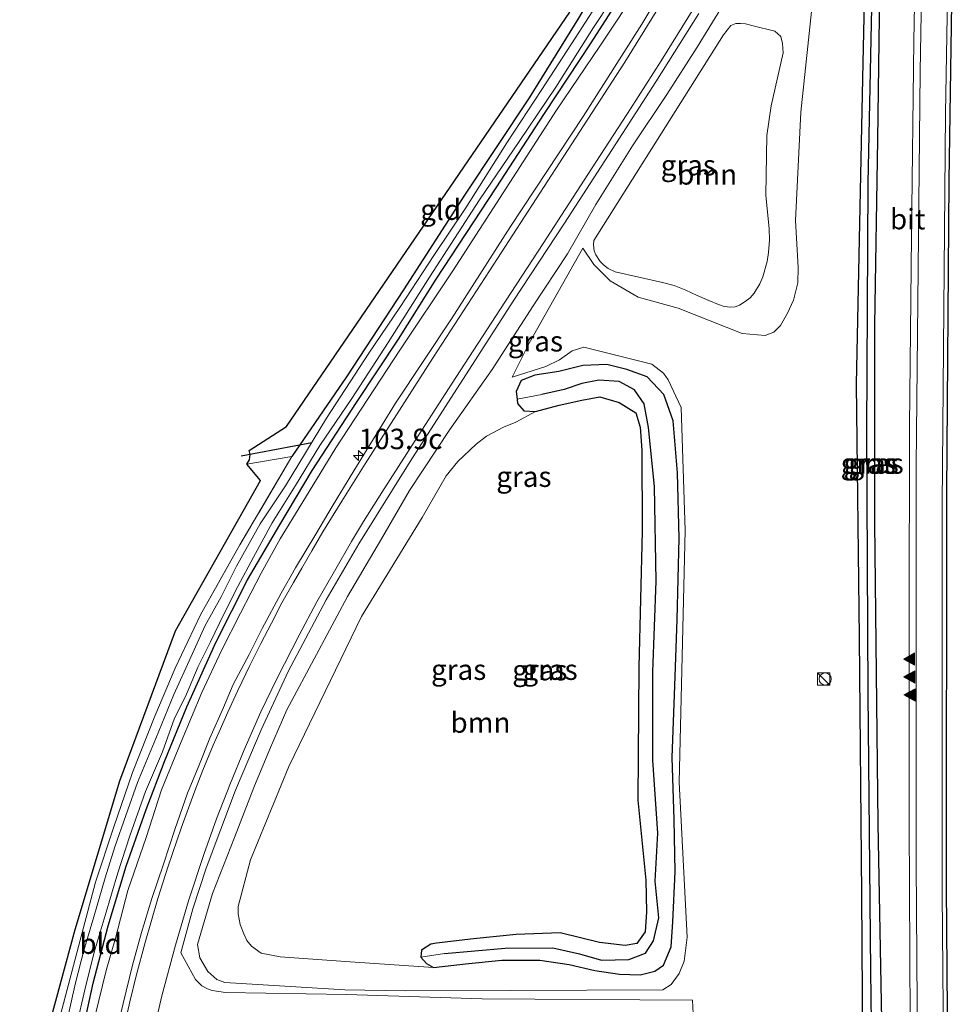
# Model space of a CAD drawing. Units: metres. Extents: x 223984 to 226134, y 512500 to 518750.
# Drawn here: x 223990 to 224104, y 513680 to 513800 of the extents above; entities that cross this region are included whole.
import ezdxf
from ezdxf.enums import TextEntityAlignment as Align

# ---------------------------------------------------------------- set-up
doc = ezdxf.new("R2010")
doc.units = ezdxf.units.M
doc.linetypes.add('IE-TERREINAFSCHEIDING', pattern=[10, 8, -2])
doc.layers.get('0').update_dxf_attribs({"lineweight": 25})
for name, color, linetype, lineweight in [('B-ME-AM-KILOMETR-S-B1', 7, 'Continuous', 18), ('B-ME-GR-BOOM-GV-B6', 93, 'Continuous', 18), ('B-ME-GW-INSTEEKWATERGANG-L-B1', 10, 'Continuous', 25), ('B-ME-GW-KRUINLIJN-L-B1', 93, 'Continuous', 18), ('B-ME-GW-TEENLIJN-L-B1', 93, 'Continuous', 18), ('B-ME-GW-WATERGANG-GREPPEL-L-B1', 10, 'Continuous', 25), ('B-ME-IE-GRASLAND-GV-B6', 93, 'Continuous', 18), ('B-ME-IE-GRONDWERKLIJN-GROND_INGERICHT-GV-B6', 253, 'Continuous', 18), ('B-ME-IE-HULPGEOMETRIE-L-B1', 53, 'Continuous', 18), ('B-ME-IE-INRICHTINGSELEMENT-S-B1', 253, 'Continuous', 18), ('B-ME-IE-TERREINAFSCHEIDING-DOORGANG-L-B1', 8, 'IE-TERREINAFSCHEIDING-KUNSTMATIG-OPEN', 18), ('B-ME-IE-TERREINAFSCHEIDING-RASTERHEKWERK-L-B1', 8, 'IE-TERREINAFSCHEIDING', 18), ('B-ME-KG-KADASTRAAL-OPNAMEDTMGRENS-L-B1', 10, 'Continuous', 25), ('B-ME-KW-DUIKER-L-B1', 10, 'Continuous', 25), ('B-ME-OG-WATER-GV-B6', 153, 'Continuous', 18), ('B-ME-VH-VERH_SOORT-BITUMEN-GV-B6', 8, 'IE-TERREINAFSCHEIDING-NATUURLIJK-HOUTWAL', 18), ('B-ME-VW-MARKERING-STREEP-015-L-B1', 7, 'Continuous', 18), ('B-ME-VW-MARKERING-VLAKMARK-S-B1', 7, 'Continuous', 18)]:
    doc.layers.add(name, color=color, linetype=linetype, lineweight=lineweight)
doc.layers.add('B-ME-VW-MARKERING-GROENESTREEP-L-B1', color=3, linetype='Continuous')
doc.styles.add('NLCS-ISO', font='NLCS-ISO.TTF')
doc.linetypes.add('IE-TERREINAFSCHEIDING-KUNSTMATIG-OPEN', pattern='A,7,-1.5,[67,NLCS.SHX,S=0.75,R=0,X=0,Y=0],-1.5', length=10)
doc.linetypes.add('IE-TERREINAFSCHEIDING-NATUURLIJK-HOUTWAL', pattern='A,7,-1.5,[67,NLCS.SHX,S=0.75,R=45,X=0,Y=0],-1.5,7,-1.5,[70,NLCS.SHX,S=0.75,R=0,X=0,Y=0],-1.5', length=20)

# ---------------------------------------------------------------- blocks, each defined once
blk = doc.blocks.new('kast')
blk.add_line((-0.75, -0.75), (0.75, 0.75))
blk.add_lwpolyline([(-0.75, 0.75), (0.75, 0.75), (0.75, -0.75), (-0.75, -0.75)], close=True)
blk = doc.blocks.new('dtb')
blk.add_circle((0, 0), 0.75)
blk = doc.blocks.new('hecto')
for p, q in [((0, 0.625), (-0.625, 0)), ((0, -0.625), (0, 0.625)), ((-0.625, 0), (0.625, 0)), ((0.625, 0), (0, -0.625))]:
    blk.add_line(p, q)
blk = doc.blocks.new('verfsymbol')
for color in [252, 253]:
    blk.add_hatch(color=color).paths.add_polyline_path([(0.75, -0.625), (0, 0.75), (-0.75, -0.625)])
blk.add_lwpolyline([(0.75, -0.625), (0, 0.75), (-0.75, -0.625)], close=True)

msp = doc.modelspace()

# ---------------------------------------------------------------- linework, layer by layer
at = {"layer": 'B-ME-GR-BOOM-GV-B6'}
for points in [[(224078.006, 513765.161, 5.481), (224077.464, 513765.152, 5.481), (224076.67, 513765.231, 5.481), (224075.957, 513765.468, 5.477), (224074.791, 513765.949, 5.473), (224073.361, 513766.559, 5.469), (224071.946, 513767.208, 5.469), (224070.546, 513767.772, 5.469), (224069.121, 513768.161, 5.469), (224063.284, 513769.467, 5.46), (224062.458, 513769.866, 5.46), (224061.883, 513770.304, 5.46), (224061.47, 513770.717, 5.46), (224060.915, 513771.557, 5.46), (224060.748, 513772.04, 5.46), (224060.648, 513772.777, 5.46), (224060.693, 513773.297, 5.46), (224076.571, 513798.51, 5.444), (224077.48, 513799.631, 5.444), (224078.081, 513799.885, 5.444), (224078.639, 513799.901, 5.444), (224079.254, 513799.841, 5.444), (224080.197, 513799.598, 5.444), (224082.88, 513798.963, 5.477), (224083.591, 513798.285, 5.477), (224083.808, 513797.428, 5.477), (224083.877, 513796.279, 5.477), (224082.403, 513789.818, 5.481), (224081.881, 513786.161, 5.481), (224081.74, 513778.851, 5.481), (224082.182, 513774.721, 5.481), (224082.2, 513773.346, 5.481), (224082.086, 513771.834, 5.481), (224081.925, 513770.72, 5.481), (224081.372, 513768.867, 5.481), (224081.038, 513767.988, 5.481), (224080.312, 513766.852, 5.481), (224079.831, 513766.294, 5.481), (224079.208, 513765.809, 5.481), (224078.521, 513765.377, 5.481), (224078.006, 513765.161, 5.481)], [(224039.507, 513685.511, 5.45), (224040.204, 513684.727, 5.45), (224041.031, 513684.248, 5.45), (224030.829, 513684.948, 5.868), (224022.256, 513685.524, 6.143), (224019.939, 513686, 6.275), (224018.772, 513686.834, 6.73), (224018.189, 513687.529, 7.072), (224017.818, 513688.352, 5.834), (224017.386, 513689.501, 5.834), (224017.135, 513690.804, 5.834), (224017.116, 513691.689, 5.822), (224018.623, 513697.418, 5.773), (224023.338, 513708.869, 5.737), (224032.214, 513727.235, 5.917), (224039.672, 513739.383, 5.866), (224042.586, 513744.476, 5.586), (224044.044, 513746.225, 5.582), (224046.294, 513748.363, 5.574), (224047.543, 513749.309, 5.57), (224049.617, 513750.439, 5.562), (224051.13, 513751.036, 5.517), (224053.53, 513752.341, 5.497), (224056.435, 513753.14, 5.477), (224059.222, 513753.75, 5.489), (224061.424, 513754.147, 5.489), (224063.8, 513753.47, 5.464), (224065.826, 513752.19, 5.468), (224066.347, 513750.427, 5.473), (224066.578, 513747.628, 5.505), (224066.616, 513737.675, 5.326), (224066.198, 513721.011, 5.383), (224066.059, 513704.734, 5.13), (224067.048, 513694.933, 5.301), (224067.161, 513691.056, 5.513), (224066.987, 513688.609, 5.644), (224065.953, 513687.194, 5.648), (224064.535, 513686.911, 5.648), (224061.365, 513687.278, 5.538), (224056.573, 513688.462, 5.46), (224051.17, 513688.256, 5.444), (224045.953, 513687.747, 5.383), (224041.401, 513687.207, 5.334), (224040.72, 513687.103, 5.351), (224039.594, 513686.339, 5.45), (224039.507, 513685.511, 5.45)]]:
    msp.add_polyline3d(points, dxfattribs=at)
at = {"layer": 'B-ME-GW-INSTEEKWATERGANG-L-B1'}
for points in [[(224093.598, 513675.875, 7.844), (224093.61, 513680.817, 7.6), (224093.523, 513693.139, 7.356), (224093.24, 513724.65, 7.162), (224092.862, 513755.693, 6.861), (224093.644, 513793.135, 6.731), (224094.26, 513821.426, 6.581), (224094.807, 513837.927, 6.589), (224095.079, 513838.404, 6.605), (224095.38, 513838.663, 6.626), (224095.747, 513838.712, 6.626)], [(224095.747, 513838.712, 6.626), (224096.133, 513838.544, 6.63), (224096.334, 513838.285, 6.63), (224096.461, 513837.286, 6.63), (224095.749, 513809.737, 6.65), (224095.423, 513785.681, 6.695), (224095.089, 513762.98, 6.743), (224095.075, 513738.714, 7.015), (224095.491, 513701.835, 7.612), (224096.036, 513671.258, 8.002)], [(224062.915, 513807.587, 5.751), (224058.826, 513800.523, 5.663), (224052.76, 513790.798, 5.546), (224044.862, 513778.856, 5.558), (224037.363, 513767.237, 5.525), (224030.379, 513756.578, 5.509), (224023.713, 513746.822, 5.569)], [(223998.134, 513676.673, 5.505), (223999.369, 513682.301, 5.509), (224001.216, 513689.355, 5.513), (224003.414, 513696.629, 5.517), (224005.849, 513703.583, 5.533), (224008.11, 513709.462, 5.529), (224010.851, 513716.185, 5.538), (224014.391, 513724.035, 5.542), (224018.254, 513731.741, 5.542), (224022.238, 513738.463, 5.546), (224026.182, 513745.105, 5.55), (224031.612, 513753.46, 5.55), (224036.748, 513761.224, 5.554), (224041.367, 513768.554, 5.554), (224048.724, 513779.742, 5.554), (224054.642, 513788.848, 5.554), (224060.351, 513797.531, 5.554), (224064.621, 513804.163, 5.566)], [(224041.031, 513684.248, 5.45), (224044.981, 513684.686, 5.45), (224049.406, 513685.146, 5.45), (224054.072, 513685.147, 5.45), (224057.651, 513684.611, 5.45), (224060.82, 513683.854, 5.45), (224063.843, 513683.407, 5.45), (224066.362, 513683.353, 5.45), (224068.18, 513683.774, 5.45), (224069.206, 513684.524, 5.45), (224070.178, 513686.767, 5.45), (224070.353, 513689.83, 5.45), (224070.664, 513695.951, 5.45), (224070.538, 513702.366, 5.45), (224070.265, 513709.965, 5.45), (224070.595, 513718.759, 5.45), (224070.895, 513726.88, 5.45), (224071.15, 513736.849, 5.45), (224070.957, 513744.844, 5.45), (224070.427, 513751.221, 5.45), (224069.248, 513754.453, 5.45), (224067.229, 513756.601, 5.45), (224064.721, 513757.509, 5.45), (224062.292, 513758.089, 5.45), (224059.342, 513757.98, 5.45), (224056.384, 513757.259, 6.195), (224053.476, 513756.818, 6.175), (224051.783, 513756.146, 6.146), (224051.159, 513754.807, 5.881), (224051.283, 513753.862, 5.845)], [(224053.53, 513752.341, 5.497), (224056.435, 513753.14, 5.477), (224059.222, 513753.75, 5.489), (224061.424, 513754.147, 5.489), (224063.8, 513753.47, 5.464), (224065.826, 513752.19, 5.468), (224066.347, 513750.427, 5.473), (224066.578, 513747.628, 5.505), (224066.616, 513737.675, 5.326), (224066.198, 513721.011, 5.383), (224066.059, 513704.734, 5.13), (224067.048, 513694.933, 5.301), (224067.161, 513691.056, 5.513), (224066.987, 513688.609, 5.644), (224065.953, 513687.194, 5.648), (224064.535, 513686.911, 5.648), (224061.365, 513687.278, 5.538), (224056.573, 513688.462, 5.46), (224051.17, 513688.256, 5.444), (224045.953, 513687.747, 5.383), (224041.401, 513687.207, 5.334), (224040.72, 513687.103, 5.351), (224039.594, 513686.339, 5.45), (224039.507, 513685.511, 5.45)], [(224051.283, 513753.862, 5.845), (224051.353, 513753.327, 5.824), (224052.1, 513752.422, 5.497), (224053.53, 513752.341, 5.497)], [(224039.507, 513685.511, 5.45), (224040.204, 513684.727, 5.45), (224041.031, 513684.248, 5.45)]]:
    msp.add_polyline3d(points, dxfattribs=at)
at = {"layer": 'B-ME-GW-KRUINLIJN-L-B1'}
for points in [[(224059.34, 513772.372, 6.26), (224060.69, 513770.377, 6.293), (224062.677, 513768.341, 6.467), (224066.128, 513766.359, 6.609), (224071.016, 513764.995, 6.821), (224078.851, 513761.891, 6.504), (224081.678, 513761.642, 6.528), (224082.722, 513762.059, 6.597), (224083.56, 513762.873, 6.609), (224084.416, 513764.388, 6.634), (224085.158, 513765.993, 6.638), (224085.663, 513768.106, 6.683), (224085.71, 513769.991, 6.78), (224085.411, 513775.755, 6.792), (224086.041, 513789.03, 6.776), (224087.926, 513806.804, 6.634), (224090.074, 513821.403, 6.415)], [(223999.622, 513678.336, 6.63), (224000.952, 513683.857, 6.622), (224002.115, 513687.814, 6.601), (224003.606, 513693.667, 6.601), (224005.835, 513700.165, 6.605), (224007.743, 513705.992, 6.577), (224010.124, 513711.886, 6.569), (224012.66, 513717.924, 6.569), (224015.09, 513723.067, 6.593), (224017.423, 513727.638, 6.593), (224019.942, 513732.563, 6.585), (224022.284, 513736.744, 6.544), (224024.912, 513741.086, 6.467), (224029.089, 513747.893, 6.439), (224036.91, 513759.881, 6.553), (224043.433, 513769.577, 6.634), (224050.402, 513780.388, 6.63), (224056.105, 513789.249, 6.601), (224061.406, 513797.089, 6.699), (224066.44, 513804.722, 6.678)], [(224076.341, 513801.848, 6.727), (224073.354, 513796.965, 6.731), (224069.65, 513791.186, 6.731), (224065.419, 513784.913, 6.735), (224060.946, 513777.703, 6.727), (224057.451, 513771.666, 6.731), (224053.248, 513765.303, 6.743), (224048.24, 513757.497, 6.784), (224043.037, 513750.152, 6.711), (224038.115, 513742.669, 6.76), (224034.665, 513736.764, 6.729), (224030.517, 513729.688, 6.69), (224026.722, 513722.582, 6.618), (224023.095, 513715.819, 6.634), (224020.944, 513710.904, 6.609), (224019.03, 513706.277, 6.626), (224016.669, 513700.144, 6.634), (224013.979, 513693.316, 6.654), (224012.132, 513687.063, 6.65), (224012.436, 513685.436, 6.654), (224013.398, 513683.743, 6.662), (224014.522, 513682.766, 6.67), (224015.484, 513682.391, 6.678), (224030.174, 513681.508, 6.955), (224037.57, 513681.387, 7.068), (224050.464, 513681.427, 7.377), (224069.147, 513681.51, 7.482), (224070.168, 513682.158, 7.482), (224071.16, 513683.496, 7.478), (224071.742, 513685.005, 7.478), (224072.111, 513687.948, 7.397), (224071.126, 513706.939, 6.829), (224071.857, 513737.758, 6.297), (224071.376, 513752.825, 6.341), (224069.79, 513756.221, 6.52), (224069.231, 513757.053, 6.553), (224067.778, 513758.131, 6.618), (224059.466, 513760.251, 6.711), (224058.048, 513759.789, 6.698), (224056.464, 513758.666, 6.577), (224054.821, 513757.843, 6.483), (224050.689, 513756.562, 6.358)]]:
    msp.add_polyline3d(points, dxfattribs=at)
at = {"layer": 'B-ME-GW-TEENLIJN-L-B1'}
msp.add_polyline3d([(224050.689, 513756.562, 6.358), (224052.752, 513760.72, 6.39), (224059.34, 513772.372, 6.26)], dxfattribs=at)
at = {"layer": 'B-ME-GW-WATERGANG-GREPPEL-L-B1'}
for points in [[(224095.588, 513836.585, 6.289), (224094.867, 513809.678, 6.22), (224094.267, 513780.36, 6.244), (224094.073, 513749.854, 6.48), (224094.271, 513717.774, 7.015), (224094.596, 513683.841, 7.32), (224094.953, 513655.16, 7.832)], [(224042.398, 513685.943, 4.852), (224049.814, 513686.614, 5.15), (224055.667, 513686.654, 5.15), (224058.942, 513685.895, 5.326), (224061.612, 513685.14, 5.411), (224064.959, 513685.216, 5.677), (224067.019, 513685.972, 5.693), (224068.005, 513687.481, 5.693), (224068.638, 513690.329, 5.656), (224068.213, 513694.82, 5.542), (224068.536, 513700.671, 5.489), (224067.9, 513709.633, 5.526), (224067.93, 513720.447, 5.448), (224068.322, 513731.575, 5.35), (224068.111, 513743.179, 5.35), (224067.374, 513750.383, 5.383), (224066.859, 513753.286, 5.383), (224065.684, 513755.024, 5.407), (224063.788, 513756.044, 5.468), (224061.322, 513756.186, 5.456), (224059.206, 513755.799, 5.46), (224057.048, 513755.056, 5.46), (224054.309, 513754.439, 5.113)]]:
    msp.add_polyline3d(points, dxfattribs=at)
at = {"layer": 'B-ME-IE-GRASLAND-GV-B6'}
for points in [[(224092.804, 513889.73, 4.701), (224092.285, 513885.438, 4.701), (224091.486, 513880.04, 4.701), (224090.789, 513875.106, 4.701), (224089.932, 513870.983, 4.701), (224089.208, 513866.728, 4.701), (224088.095, 513862.618, 4.701), (224087.016, 513858.638, 4.701), (224085.865, 513854.682, 4.701), (224084.541, 513850.335, 4.701), (224082.658, 513844.943, 4.701), (224081.224, 513840.953, 4.701), (224079.951, 513838.054, 4.701), (224078.5, 513834.387, 4.701), (224076.865, 513830.503, 4.701), (224075.16, 513826.852, 4.701), (224072.431, 513821.992, 4.701), (224069.978, 513816.854, 4.701), (224066.922, 513811.34, 4.701), (224062.214, 513804.007, 4.701), (224058.384, 513798.087, 4.701)], [(224096.036, 513671.258, 8.002), (224095.491, 513701.835, 7.612), (224095.075, 513738.714, 7.015), (224095.089, 513762.98, 6.743), (224095.423, 513785.681, 6.695), (224095.749, 513809.737, 6.65), (224096.461, 513837.286, 6.63), (224096.334, 513838.285, 6.63), (224096.133, 513838.544, 6.63), (224095.747, 513838.712, 6.626), (224095.38, 513838.663, 6.626), (224095.079, 513838.404, 6.605), (224094.807, 513837.927, 6.589), (224094.26, 513821.426, 6.581), (224093.644, 513793.135, 6.731), (224092.862, 513755.693, 6.861), (224093.24, 513724.65, 7.162), (224093.523, 513693.139, 7.356), (224093.61, 513680.817, 7.6), (224093.598, 513675.875, 7.844)], [(224095.747, 513838.712, 6.626), (224095.588, 513836.585, 6.289), (224094.867, 513809.678, 6.22), (224094.267, 513780.36, 6.244), (224094.073, 513749.854, 6.48), (224094.271, 513717.774, 7.015), (224094.596, 513683.841, 7.32), (224094.953, 513655.16, 7.832), (224095.004, 513653.244, 8.258), (224094.573, 513653.406, 8.266), (224094.188, 513653.774, 8.266), (224093.826, 513654.718, 8.132), (224093.598, 513675.875, 7.844), (224093.61, 513680.817, 7.6), (224093.523, 513693.139, 7.356), (224093.24, 513724.65, 7.162), (224092.862, 513755.693, 6.861), (224093.644, 513793.135, 6.731), (224094.26, 513821.426, 6.581), (224094.807, 513837.927, 6.589), (224095.079, 513838.404, 6.605), (224095.38, 513838.663, 6.626), (224095.747, 513838.712, 6.626)], [(224095.747, 513838.712, 6.626), (224096.133, 513838.544, 6.63), (224096.334, 513838.285, 6.63), (224096.461, 513837.286, 6.63), (224095.749, 513809.737, 6.65), (224095.423, 513785.681, 6.695), (224095.089, 513762.98, 6.743), (224095.075, 513738.714, 7.015), (224095.491, 513701.835, 7.612), (224096.036, 513671.258, 8.002), (224096.286, 513654.173, 8.254), (224095.978, 513653.59, 8.258), (224095.551, 513653.32, 8.258), (224095.004, 513653.244, 8.258), (224094.953, 513655.16, 7.832), (224094.596, 513683.841, 7.32), (224094.271, 513717.774, 7.015), (224094.073, 513749.854, 6.48), (224094.267, 513780.36, 6.244), (224094.867, 513809.678, 6.22), (224095.588, 513836.585, 6.289), (224095.747, 513838.712, 6.626)], [(224100.319, 513821.996, 6.98), (224099.887, 513797.78, 7.098), (224099.618, 513773.831, 7.215), (224099.377, 513750.553, 7.32), (224099.336, 513726.726, 7.508), (224099.306, 513701.952, 7.76), (224099.429, 513677.714, 8.05)], [(224073.292, 513811.057, 6.78), (224066.557, 513799.8, 6.837), (224059.383, 513788.489, 6.881), (224050.494, 513775.022, 6.881), (224043.257, 513763.713, 6.873), (224036.406, 513753.391, 6.877), (224031.288, 513745.071, 6.942), (224028.622, 513740.723, 6.946), (224026.629, 513737.327, 6.946), (224024.127, 513733.213, 6.946), (224022.376, 513730.102, 6.93), (224020.066, 513725.769, 6.93), (224018.453, 513722.57, 6.93), (224016.518, 513718.893, 6.93), (224015.313, 513716.083, 6.93), (224013.658, 513712.327, 6.93), (224012.305, 513708.921, 6.93), (224010.895, 513705.608, 6.93), (224009.378, 513701.128, 6.938), (224007.964, 513696.889, 6.955), (224006.537, 513692.669, 6.95), (224005.261, 513688.511, 6.95), (224004.179, 513684.506, 6.955), (224003.037, 513679.832, 6.918), (224001.817, 513674.581, 6.886)], [(223997.329, 513677.084, 4.701), (223998.332, 513681.481, 4.701), (223999.495, 513686.112, 4.701), (224000.811, 513690.614, 4.701), (224002.37, 513695.831, 4.701), (224003.866, 513700.349, 4.701), (224005.767, 513705.784, 4.701), (224007.856, 513710.662, 4.701), (224009.336, 513714.786, 4.701), (224010.656, 513717.449, 4.701), (224012.221, 513721.113, 4.701), (224013.749, 513724.123, 4.701), (224015.38, 513727.516, 4.701), (224017.088, 513730.914, 4.701), (224018.998, 513734.515, 4.701), (224021.299, 513738.699, 4.701), (224024.159, 513743.291, 4.701), (224027.14, 513748.199, 4.701), (224031.031, 513753.925, 4.701), (224035.494, 513760.803, 4.701), (224040.567, 513768.787, 4.701), (224046.697, 513778.288, 4.701), (224051.562, 513785.441, 4.701), (224056.029, 513792.104, 4.701), (224060.64, 513799.404, 4.701), (224064.973, 513805.953, 4.701)], [(224087.926, 513806.804, 6.634), (224086.041, 513789.03, 6.776), (224085.411, 513775.755, 6.792), (224085.71, 513769.991, 6.78), (224085.663, 513768.106, 6.683), (224085.158, 513765.993, 6.638), (224084.416, 513764.388, 6.634), (224083.56, 513762.873, 6.609), (224082.722, 513762.059, 6.597), (224081.678, 513761.642, 6.528), (224078.851, 513761.891, 6.504), (224071.016, 513764.995, 6.821), (224066.128, 513766.359, 6.609), (224062.677, 513768.341, 6.467), (224060.69, 513770.377, 6.293), (224059.34, 513772.372, 6.26), (224052.752, 513760.72, 6.39), (224050.689, 513756.562, 6.358), (224054.821, 513757.843, 6.483), (224056.464, 513758.666, 6.577), (224058.048, 513759.789, 6.698), (224059.466, 513760.251, 6.711), (224067.778, 513758.131, 6.618), (224069.231, 513757.053, 6.553), (224069.79, 513756.221, 6.52), (224071.376, 513752.825, 6.341), (224071.857, 513737.758, 6.297), (224071.126, 513706.939, 6.829), (224072.111, 513687.948, 7.397), (224071.742, 513685.005, 7.478), (224071.16, 513683.496, 7.478), (224070.168, 513682.158, 7.482), (224069.147, 513681.51, 7.482), (224050.464, 513681.427, 7.377), (224037.57, 513681.387, 7.068), (224030.174, 513681.508, 6.955), (224015.484, 513682.391, 6.678), (224014.522, 513682.766, 6.67), (224013.398, 513683.743, 6.662), (224012.436, 513685.436, 6.654), (224012.132, 513687.063, 6.65), (224013.979, 513693.316, 6.654), (224016.669, 513700.144, 6.634), (224019.03, 513706.277, 6.626), (224020.944, 513710.904, 6.609), (224023.095, 513715.819, 6.634), (224026.722, 513722.582, 6.618), (224030.517, 513729.688, 6.69), (224034.665, 513736.764, 6.729), (224038.115, 513742.669, 6.76), (224043.037, 513750.152, 6.711), (224048.24, 513757.497, 6.784), (224053.248, 513765.303, 6.743), (224057.451, 513771.666, 6.731), (224060.946, 513777.703, 6.727), (224065.419, 513784.913, 6.735), (224069.65, 513791.186, 6.731), (224073.354, 513796.965, 6.731), (224076.341, 513801.848, 6.727)], [(224076.341, 513801.848, 6.727), (224073.354, 513796.965, 6.731), (224069.65, 513791.186, 6.731), (224065.419, 513784.913, 6.735), (224060.946, 513777.703, 6.727), (224057.451, 513771.666, 6.731), (224053.248, 513765.303, 6.743), (224048.24, 513757.497, 6.784), (224043.037, 513750.152, 6.711), (224038.115, 513742.669, 6.76), (224034.665, 513736.764, 6.729), (224030.517, 513729.688, 6.69), (224026.722, 513722.582, 6.618), (224023.095, 513715.819, 6.634), (224020.944, 513710.904, 6.609), (224019.03, 513706.277, 6.626), (224016.669, 513700.144, 6.634), (224013.979, 513693.316, 6.654), (224012.132, 513687.063, 6.65), (224012.436, 513685.436, 6.654), (224013.398, 513683.743, 6.662), (224014.522, 513682.766, 6.67), (224015.484, 513682.391, 6.678), (224030.174, 513681.508, 6.955), (224037.57, 513681.387, 7.068), (224050.464, 513681.427, 7.377), (224069.147, 513681.51, 7.482), (224070.168, 513682.158, 7.482), (224071.16, 513683.496, 7.478), (224071.742, 513685.005, 7.478), (224072.111, 513687.948, 7.397), (224071.126, 513706.939, 6.829), (224071.857, 513737.758, 6.297), (224071.376, 513752.825, 6.341), (224069.79, 513756.221, 6.52), (224069.231, 513757.053, 6.553), (224067.778, 513758.131, 6.618), (224059.466, 513760.251, 6.711), (224058.048, 513759.789, 6.698), (224056.464, 513758.666, 6.577), (224054.821, 513757.843, 6.483), (224050.689, 513756.562, 6.358), (224052.752, 513760.72, 6.39), (224059.34, 513772.372, 6.26), (224060.69, 513770.377, 6.293), (224062.677, 513768.341, 6.467), (224066.128, 513766.359, 6.609), (224071.016, 513764.995, 6.821), (224078.851, 513761.891, 6.504), (224081.678, 513761.642, 6.528), (224082.722, 513762.059, 6.597), (224083.56, 513762.873, 6.609), (224084.416, 513764.388, 6.634), (224085.158, 513765.993, 6.638), (224085.663, 513768.106, 6.683), (224085.71, 513769.991, 6.78), (224085.411, 513775.755, 6.792), (224086.041, 513789.03, 6.776), (224087.926, 513806.804, 6.634)], [(224066.44, 513804.722, 6.678), (224061.406, 513797.089, 6.699), (224056.105, 513789.249, 6.601), (224050.402, 513780.388, 6.63), (224043.433, 513769.577, 6.634), (224036.91, 513759.881, 6.553), (224029.089, 513747.893, 6.439), (224024.912, 513741.086, 6.467), (224022.284, 513736.744, 6.544), (224019.942, 513732.563, 6.585), (224017.423, 513727.638, 6.593), (224015.09, 513723.067, 6.593), (224012.66, 513717.924, 6.569), (224010.124, 513711.886, 6.569), (224007.743, 513705.992, 6.577), (224005.835, 513700.165, 6.605), (224003.606, 513693.667, 6.601), (224002.115, 513687.814, 6.601), (224000.952, 513683.857, 6.622), (223999.622, 513678.336, 6.63)], [(223999.622, 513678.336, 6.63), (224000.952, 513683.857, 6.622), (224002.115, 513687.814, 6.601), (224003.606, 513693.667, 6.601), (224005.835, 513700.165, 6.605), (224007.743, 513705.992, 6.577), (224010.124, 513711.886, 6.569), (224012.66, 513717.924, 6.569), (224015.09, 513723.067, 6.593), (224017.423, 513727.638, 6.593), (224019.942, 513732.563, 6.585), (224022.284, 513736.744, 6.544), (224024.912, 513741.086, 6.467), (224029.089, 513747.893, 6.439), (224036.91, 513759.881, 6.553), (224043.433, 513769.577, 6.634), (224050.402, 513780.388, 6.63), (224056.105, 513789.249, 6.601), (224061.406, 513797.089, 6.699), (224066.44, 513804.722, 6.678)], [(224064.621, 513804.163, 5.566), (224060.351, 513797.531, 5.554), (224054.642, 513788.848, 5.554), (224048.724, 513779.742, 5.554), (224041.367, 513768.554, 5.554), (224036.748, 513761.224, 5.554), (224031.612, 513753.46, 5.55), (224026.182, 513745.105, 5.55), (224022.238, 513738.463, 5.546), (224018.254, 513731.741, 5.542), (224014.391, 513724.035, 5.542), (224010.851, 513716.185, 5.538), (224008.11, 513709.462, 5.529), (224005.849, 513703.583, 5.533), (224003.414, 513696.629, 5.517), (224001.216, 513689.355, 5.513), (223999.369, 513682.301, 5.509), (223998.134, 513676.673, 5.505)], [(223998.134, 513676.673, 5.505), (223999.369, 513682.301, 5.509), (224001.216, 513689.355, 5.513), (224003.414, 513696.629, 5.517), (224005.849, 513703.583, 5.533), (224008.11, 513709.462, 5.529), (224010.851, 513716.185, 5.538), (224014.391, 513724.035, 5.542), (224018.254, 513731.741, 5.542), (224022.238, 513738.463, 5.546), (224026.182, 513745.105, 5.55), (224031.612, 513753.46, 5.55), (224036.748, 513761.224, 5.554), (224041.367, 513768.554, 5.554), (224048.724, 513779.742, 5.554), (224054.642, 513788.848, 5.554), (224060.351, 513797.531, 5.554), (224064.621, 513804.163, 5.566)], [(224073.014, 513675.342, 7.718), (224072.781, 513680.217, 7.633), (224047, 513680.395, 7.32), (224030.407, 513680.919, 7.036), (224015.563, 513681.165, 6.756), (224013.926, 513681.434, 6.666), (224013.364, 513681.627, 6.666), (224012.663, 513682.005, 6.658), (224011.875, 513682.765, 6.658), (224010.093, 513686.044, 6.755), (224011.581, 513691.411, 6.752), (224013.193, 513696.393, 6.752), (224016.783, 513705.973, 6.752), (224019.942, 513713.369, 6.752), (224023.234, 513720.481, 6.752), (224027.882, 513729.287, 6.752), (224031.889, 513736.122, 6.857), (224038.199, 513746.209, 6.841), (224050.793, 513765.847, 6.963), (224057.091, 513775.434, 6.934), (224063.388, 513785.136, 6.963), (224068.288, 513792.726, 6.963), (224073.561, 513801.11, 6.955)], [(223995.174, 513677.641, 5.416), (223997.761, 513687.574, 5.444), (223999.638, 513694.706, 5.444), (224001.876, 513701.487, 5.509), (224004.171, 513708.124, 5.513), (224006.905, 513715.042, 5.513), (224009.418, 513720.922, 5.505), (224012.513, 513727.43, 5.501), (224017.34, 513736.009, 5.485), (224023.713, 513746.822, 5.569), (224030.379, 513756.578, 5.509), (224037.363, 513767.237, 5.525), (224044.862, 513778.856, 5.558), (224052.76, 513790.798, 5.546), (224058.826, 513800.523, 5.663)], [(224080.197, 513799.598, 5.444), (224079.254, 513799.841, 5.444), (224078.639, 513799.901, 5.444), (224078.081, 513799.885, 5.444), (224077.48, 513799.631, 5.444), (224076.571, 513798.51, 5.444), (224060.693, 513773.297, 5.46), (224060.648, 513772.777, 5.46), (224060.748, 513772.04, 5.46), (224060.915, 513771.557, 5.46), (224061.47, 513770.717, 5.46), (224061.883, 513770.304, 5.46), (224062.458, 513769.866, 5.46), (224063.284, 513769.467, 5.46), (224069.121, 513768.161, 5.469), (224070.546, 513767.772, 5.469), (224071.946, 513767.208, 5.469), (224073.361, 513766.559, 5.469), (224074.791, 513765.949, 5.473), (224075.957, 513765.468, 5.477), (224076.67, 513765.231, 5.481), (224077.464, 513765.152, 5.481), (224078.006, 513765.161, 5.481), (224078.521, 513765.377, 5.481), (224079.208, 513765.809, 5.481), (224079.831, 513766.294, 5.481), (224080.312, 513766.852, 5.481), (224081.038, 513767.988, 5.481), (224081.372, 513768.867, 5.481), (224081.925, 513770.72, 5.481), (224082.086, 513771.834, 5.481), (224082.2, 513773.346, 5.481), (224082.182, 513774.721, 5.481), (224081.74, 513778.851, 5.481), (224081.881, 513786.161, 5.481), (224082.403, 513789.818, 5.481), (224083.877, 513796.279, 5.477), (224083.808, 513797.428, 5.477), (224083.591, 513798.285, 5.477), (224082.88, 513798.963, 5.477), (224080.197, 513799.598, 5.444)], [(224058.384, 513798.087, 4.701), (224054.314, 513791.785, 4.701), (224050.046, 513785.268, 4.701), (224044.998, 513777.318, 4.701), (224041.103, 513771.47, 4.701), (224036.918, 513765.105, 4.701), (224033.136, 513759.51, 4.701), (224027.948, 513751.522, 4.701), (224022.917, 513743.263, 4.701), (224019.819, 513738.605, 4.701), (224016.932, 513733.402, 4.701), (224015.019, 513729.661, 4.701), (224013.097, 513726.113, 4.701), (224011.339, 513722.268, 4.701), (224009.252, 513717.683, 4.701), (224007.016, 513712.3, 4.701), (224004.801, 513706.883, 4.701), (224003.345, 513702.856, 4.701), (224002.014, 513699.002, 4.701), (224000.827, 513695.239, 4.701), (223999.456, 513690.437, 4.701), (223998.224, 513686.317, 4.701), (223997.189, 513682.362, 4.701), (223995.991, 513676.893, 4.701)], [(224041.031, 513684.248, 5.45), (224044.981, 513684.686, 5.45), (224049.406, 513685.146, 5.45), (224054.072, 513685.147, 5.45), (224057.651, 513684.611, 5.45), (224060.82, 513683.854, 5.45), (224063.843, 513683.407, 5.45), (224066.362, 513683.353, 5.45), (224068.18, 513683.774, 5.45), (224069.206, 513684.524, 5.45), (224070.178, 513686.767, 5.45), (224070.353, 513689.83, 5.45), (224070.664, 513695.951, 5.45), (224070.538, 513702.366, 5.45), (224070.265, 513709.965, 5.45), (224070.595, 513718.759, 5.45), (224070.895, 513726.88, 5.45), (224071.15, 513736.849, 5.45), (224070.957, 513744.844, 5.45), (224070.427, 513751.221, 5.45), (224069.248, 513754.453, 5.45), (224067.229, 513756.601, 5.45), (224064.721, 513757.509, 5.45), (224062.292, 513758.089, 5.45), (224059.342, 513757.98, 5.45), (224056.384, 513757.259, 6.195), (224053.476, 513756.818, 6.175), (224051.783, 513756.146, 6.146), (224051.159, 513754.807, 5.881), (224051.283, 513753.862, 5.845), (224051.353, 513753.327, 5.824), (224052.1, 513752.422, 5.497), (224053.53, 513752.341, 5.497), (224051.13, 513751.036, 5.517), (224049.617, 513750.439, 5.562), (224047.543, 513749.309, 5.57), (224046.294, 513748.363, 5.574), (224044.044, 513746.225, 5.582), (224042.586, 513744.476, 5.586), (224039.672, 513739.383, 5.866), (224032.214, 513727.235, 5.917), (224023.338, 513708.869, 5.737), (224018.623, 513697.418, 5.773), (224017.116, 513691.689, 5.822), (224017.135, 513690.804, 5.834), (224017.386, 513689.501, 5.834), (224017.818, 513688.352, 5.834), (224018.189, 513687.529, 7.072), (224018.772, 513686.834, 6.73), (224019.939, 513686, 6.275), (224022.256, 513685.524, 6.143), (224030.829, 513684.948, 5.868), (224041.031, 513684.248, 5.45)], [(224051.283, 513753.862, 5.845), (224051.159, 513754.807, 5.881), (224051.783, 513756.146, 6.146), (224053.476, 513756.818, 6.175), (224056.384, 513757.259, 6.195), (224059.342, 513757.98, 5.45), (224062.292, 513758.089, 5.45), (224064.721, 513757.509, 5.45), (224067.229, 513756.601, 5.45), (224069.248, 513754.453, 5.45), (224070.427, 513751.221, 5.45), (224070.957, 513744.844, 5.45), (224071.15, 513736.849, 5.45), (224070.895, 513726.88, 5.45), (224070.595, 513718.759, 5.45), (224070.265, 513709.965, 5.45), (224070.538, 513702.366, 5.45), (224070.664, 513695.951, 5.45), (224070.353, 513689.83, 5.45), (224070.178, 513686.767, 5.45), (224069.206, 513684.524, 5.45), (224068.18, 513683.774, 5.45), (224066.362, 513683.353, 5.45), (224063.843, 513683.407, 5.45), (224060.82, 513683.854, 5.45), (224057.651, 513684.611, 5.45), (224054.072, 513685.147, 5.45), (224049.406, 513685.146, 5.45), (224044.981, 513684.686, 5.45), (224041.031, 513684.248, 5.45), (224040.204, 513684.727, 5.45), (224039.507, 513685.511, 5.45), (224042.398, 513685.943, 4.852), (224049.814, 513686.614, 5.15), (224055.667, 513686.654, 5.15), (224058.942, 513685.895, 5.326), (224061.612, 513685.14, 5.411), (224064.959, 513685.216, 5.677), (224067.019, 513685.972, 5.693), (224068.005, 513687.481, 5.693), (224068.638, 513690.329, 5.656), (224068.213, 513694.82, 5.542), (224068.536, 513700.671, 5.489), (224067.9, 513709.633, 5.526), (224067.93, 513720.447, 5.448), (224068.322, 513731.575, 5.35), (224068.111, 513743.179, 5.35), (224067.374, 513750.383, 5.383), (224066.859, 513753.286, 5.383), (224065.684, 513755.024, 5.407), (224063.788, 513756.044, 5.468), (224061.322, 513756.186, 5.456), (224059.206, 513755.799, 5.46), (224057.048, 513755.056, 5.46), (224054.309, 513754.439, 5.113), (224051.283, 513753.862, 5.845)], [(224051.283, 513753.862, 5.845), (224054.309, 513754.439, 5.113), (224057.048, 513755.056, 5.46), (224059.206, 513755.799, 5.46), (224061.322, 513756.186, 5.456), (224063.788, 513756.044, 5.468), (224065.684, 513755.024, 5.407), (224066.859, 513753.286, 5.383), (224067.374, 513750.383, 5.383), (224068.111, 513743.179, 5.35), (224068.322, 513731.575, 5.35), (224067.93, 513720.447, 5.448), (224067.9, 513709.633, 5.526), (224068.536, 513700.671, 5.489), (224068.213, 513694.82, 5.542), (224068.638, 513690.329, 5.656), (224068.005, 513687.481, 5.693), (224067.019, 513685.972, 5.693), (224064.959, 513685.216, 5.677), (224061.612, 513685.14, 5.411), (224058.942, 513685.895, 5.326), (224055.667, 513686.654, 5.15), (224049.814, 513686.614, 5.15), (224042.398, 513685.943, 4.852), (224039.507, 513685.511, 5.45), (224039.594, 513686.339, 5.45), (224040.72, 513687.103, 5.351), (224041.401, 513687.207, 5.334), (224045.953, 513687.747, 5.383), (224051.17, 513688.256, 5.444), (224056.573, 513688.462, 5.46), (224061.365, 513687.278, 5.538), (224064.535, 513686.911, 5.648), (224065.953, 513687.194, 5.648), (224066.987, 513688.609, 5.644), (224067.161, 513691.056, 5.513), (224067.048, 513694.933, 5.301), (224066.059, 513704.734, 5.13), (224066.198, 513721.011, 5.383), (224066.616, 513737.675, 5.326), (224066.578, 513747.628, 5.505), (224066.347, 513750.427, 5.473), (224065.826, 513752.19, 5.468), (224063.8, 513753.47, 5.464), (224061.424, 513754.147, 5.489), (224059.222, 513753.75, 5.489), (224056.435, 513753.14, 5.477), (224053.53, 513752.341, 5.497), (224052.1, 513752.422, 5.497), (224051.353, 513753.327, 5.824), (224051.283, 513753.862, 5.845)]]:
    msp.add_polyline3d(points, dxfattribs=at)
at = {"layer": 'B-ME-IE-GRONDWERKLIJN-GROND_INGERICHT-GV-B6'}
for points in [[(224018.181, 513745.897, 5.394), (224018.525, 513746.44, 5.4), (224018.578, 513747.095, 5.4), (224018.485, 513747.563, 5.4), (224023.058, 513750.529, 5.363), (224057.753, 513801.263, 5.578), (224054.825, 513803.488, 5.639), (224055.084, 513803.917, 5.655), (224055.209, 513804.504, 5.663), (224055.114, 513805.065, 5.667), (224054.808, 513805.57, 5.672), (224054.459, 513805.76, 5.676), (224053.897, 513805.851, 5.676), (224062.915, 513807.587, 5.751), (224058.826, 513800.523, 5.663), (224052.76, 513790.798, 5.546), (224044.862, 513778.856, 5.558), (224037.363, 513767.237, 5.525), (224030.379, 513756.578, 5.509), (224023.713, 513746.822, 5.569), (224018.181, 513745.897, 5.394)], [(223992.411, 513671.422, 5.4), (223997.173, 513688.894, 5.347), (224002.615, 513707.107, 5.436), (224009.443, 513725.468, 5.456), (224019.852, 513743.878, 5.456), (224018.181, 513745.897, 5.394), (224023.713, 513746.822, 5.569), (224017.34, 513736.009, 5.485), (224012.513, 513727.43, 5.501), (224009.418, 513720.922, 5.505), (224006.905, 513715.042, 5.513), (224004.171, 513708.124, 5.513), (224001.876, 513701.487, 5.509), (223999.638, 513694.706, 5.444), (223997.761, 513687.574, 5.444), (223995.174, 513677.641, 5.416)]]:
    msp.add_polyline3d(points, dxfattribs=at)
at = {"layer": 'B-ME-IE-HULPGEOMETRIE-L-B1'}
for p, q in [((224054.309, 513754.439, 5.113), (224051.283, 513753.862, 5.845)), ((224042.398, 513685.943, 4.852), (224039.507, 513685.511, 5.45))]:
    msp.add_line(p, q, dxfattribs=at)
at = {"layer": 'B-ME-IE-TERREINAFSCHEIDING-DOORGANG-L-B1'}
msp.add_line((224023.713, 513746.822, 5.569), (224018.181, 513745.897, 5.394), dxfattribs=at)
at = {"layer": 'B-ME-IE-TERREINAFSCHEIDING-RASTERHEKWERK-L-B1'}
msp.add_polyline3d([(224023.713, 513746.822, 5.569), (224017.34, 513736.009, 5.485), (224012.513, 513727.43, 5.501), (224009.418, 513720.922, 5.505), (224006.905, 513715.042, 5.513), (224004.171, 513708.124, 5.513), (224001.876, 513701.487, 5.509), (223999.638, 513694.706, 5.444), (223997.761, 513687.574, 5.444), (223995.174, 513677.641, 5.416), (223993.555, 513668.875, 5.416), (223992.423, 513661.432, 5.46), (223991.593, 513655.04, 5.477), (223991.009, 513647.48, 5.489), (223990.638, 513640.531, 5.497), (223990.36, 513633.275, 5.452), (223990.486, 513626.294, 5.517)], dxfattribs=at)
at = {"layer": 'B-ME-KG-KADASTRAAL-OPNAMEDTMGRENS-L-B1'}
msp.add_polyline3d([(223992.411, 513671.422, 5.4), (223997.173, 513688.894, 5.347), (224002.615, 513707.107, 5.436), (224009.443, 513725.468, 5.456), (224019.852, 513743.878, 5.456), (224018.181, 513745.897, 5.394), (224018.525, 513746.44, 5.4), (224018.578, 513747.095, 5.4), (224018.485, 513747.563, 5.4), (224023.058, 513750.529, 5.363), (224057.753, 513801.263, 5.578), (224054.825, 513803.488, 5.639), (224055.084, 513803.917, 5.655), (224055.209, 513804.504, 5.663), (224055.114, 513805.065, 5.667), (224054.808, 513805.57, 5.672), (224054.459, 513805.76, 5.676), (224053.897, 513805.851, 5.676), (224055.848, 513807.417, 5.83), (224074.766, 513842.325, 5.781), (224079.544, 513855.029, 5.647), (224083.44, 513868.896, 5.586), (224087.062, 513888.302, 5.603), (224089.255, 513914.837, 5.68)], dxfattribs=at)
at = {"layer": 'B-ME-KW-DUIKER-L-B1'}
msp.add_line((224017.49, 513746.934, 4.835), (224026.139, 513748.553, 4.701), dxfattribs=at)
at = {"layer": 'B-ME-OG-WATER-GV-B6'}
for points in [[(224058.384, 513798.087, 4.701), (224062.214, 513804.007, 4.701), (224066.922, 513811.34, 4.701), (224069.978, 513816.854, 4.701), (224072.431, 513821.992, 4.701), (224075.16, 513826.852, 4.701), (224076.865, 513830.503, 4.701), (224078.5, 513834.387, 4.701), (224079.951, 513838.054, 4.701), (224081.224, 513840.953, 4.701), (224082.658, 513844.943, 4.701), (224084.541, 513850.335, 4.701), (224085.865, 513854.682, 4.701), (224087.016, 513858.638, 4.701), (224088.095, 513862.618, 4.701), (224089.208, 513866.728, 4.701), (224089.932, 513870.983, 4.701), (224090.789, 513875.106, 4.701), (224091.486, 513880.04, 4.701), (224092.285, 513885.438, 4.701), (224092.804, 513889.73, 4.701)], [(224064.973, 513805.953, 4.701), (224060.64, 513799.404, 4.701), (224056.029, 513792.104, 4.701), (224051.562, 513785.441, 4.701), (224046.697, 513778.288, 4.701), (224040.567, 513768.787, 4.701), (224035.494, 513760.803, 4.701), (224031.031, 513753.925, 4.701), (224027.14, 513748.199, 4.701), (224024.159, 513743.291, 4.701), (224021.299, 513738.699, 4.701), (224018.998, 513734.515, 4.701), (224017.088, 513730.914, 4.701), (224015.38, 513727.516, 4.701), (224013.749, 513724.123, 4.701), (224012.221, 513721.113, 4.701), (224010.656, 513717.449, 4.701), (224009.336, 513714.786, 4.701), (224007.856, 513710.662, 4.701), (224005.767, 513705.784, 4.701), (224003.866, 513700.349, 4.701), (224002.37, 513695.831, 4.701), (224000.811, 513690.614, 4.701), (223999.495, 513686.112, 4.701), (223998.332, 513681.481, 4.701), (223997.329, 513677.084, 4.701)], [(223995.991, 513676.893, 4.701), (223997.189, 513682.362, 4.701), (223998.224, 513686.317, 4.701), (223999.456, 513690.437, 4.701), (224000.827, 513695.239, 4.701), (224002.014, 513699.002, 4.701), (224003.345, 513702.856, 4.701), (224004.801, 513706.883, 4.701), (224007.016, 513712.3, 4.701), (224009.252, 513717.683, 4.701), (224011.339, 513722.268, 4.701), (224013.097, 513726.113, 4.701), (224015.019, 513729.661, 4.701), (224016.932, 513733.402, 4.701), (224019.819, 513738.605, 4.701), (224022.917, 513743.263, 4.701), (224027.948, 513751.522, 4.701), (224033.136, 513759.51, 4.701), (224036.918, 513765.105, 4.701), (224041.103, 513771.47, 4.701), (224044.998, 513777.318, 4.701), (224050.046, 513785.268, 4.701), (224054.314, 513791.785, 4.701), (224058.384, 513798.087, 4.701)]]:
    msp.add_polyline3d(points, dxfattribs=at)
at = {"layer": 'B-ME-VH-VERH_SOORT-BITUMEN-GV-B6'}
for points in [[(224099.429, 513677.714, 8.05), (224099.306, 513701.952, 7.76), (224099.336, 513726.726, 7.508), (224099.377, 513750.553, 7.32), (224099.618, 513773.831, 7.215), (224099.887, 513797.78, 7.098), (224100.319, 513821.996, 6.98)], [(224001.817, 513674.581, 6.886), (224003.037, 513679.832, 6.918), (224004.179, 513684.506, 6.955), (224005.261, 513688.511, 6.95), (224006.537, 513692.669, 6.95), (224007.964, 513696.889, 6.955), (224009.378, 513701.128, 6.938), (224010.895, 513705.608, 6.93), (224012.305, 513708.921, 6.93), (224013.658, 513712.327, 6.93), (224015.313, 513716.083, 6.93), (224016.518, 513718.893, 6.93), (224018.453, 513722.57, 6.93), (224020.066, 513725.769, 6.93), (224022.376, 513730.102, 6.93), (224024.127, 513733.213, 6.946), (224026.629, 513737.327, 6.946), (224028.622, 513740.723, 6.946), (224031.288, 513745.071, 6.942), (224036.406, 513753.391, 6.877), (224043.257, 513763.713, 6.873), (224050.494, 513775.022, 6.881), (224059.383, 513788.489, 6.881), (224066.557, 513799.8, 6.837), (224073.292, 513811.057, 6.78)], [(224073.561, 513801.11, 6.955), (224068.288, 513792.726, 6.963), (224063.388, 513785.136, 6.963), (224057.091, 513775.434, 6.934), (224050.793, 513765.847, 6.963), (224038.199, 513746.209, 6.841), (224031.889, 513736.122, 6.857), (224027.882, 513729.287, 6.752), (224023.234, 513720.481, 6.752), (224019.942, 513713.369, 6.752), (224016.783, 513705.973, 6.752), (224013.193, 513696.393, 6.752), (224011.581, 513691.411, 6.752), (224010.093, 513686.044, 6.755), (224011.875, 513682.765, 6.658), (224012.663, 513682.005, 6.658), (224013.364, 513681.627, 6.666), (224013.926, 513681.434, 6.666), (224015.563, 513681.165, 6.756), (224030.407, 513680.919, 7.036), (224047, 513680.395, 7.32), (224072.781, 513680.217, 7.633), (224073.014, 513675.342, 7.718)]]:
    msp.add_polyline3d(points, dxfattribs=at)
at = {"layer": 'B-ME-VW-MARKERING-GROENESTREEP-L-B1'}
msp.add_polyline3d([(224111.1104, 514015.3022, 6.8704), (224109.4166, 513971.4445, 6.8948), (224107.532, 513922.6771, 6.8942), (224106.0427, 513876.5021, 6.9469), (224104.9196, 513829.6159, 7.0354), (224104.1579, 513780.6235, 7.2341), (224103.8774, 513742.3804, 7.4976), (224103.844, 513694.1202, 7.9513), (224104.1845, 513653.2339, 8.4412), (224104.4909, 513630.7999, 8.7555)], dxfattribs=at)
at = {"layer": 'B-ME-VW-MARKERING-STREEP-015-L-B1'}
for points in [[(224110.6486, 514015.2681, 6.8727), (224110.4763, 514010.8418, 6.8705), (224108.5638, 513961.9921, 6.8836), (224106.7107, 513913.041, 6.9042), (224105.3852, 513869.3913, 6.9439), (224104.499, 513831.924, 7.0248), (224103.776, 513788.873, 7.1997), (224103.351, 513740.928, 7.503), (224103.3651, 513693.3221, 7.9541), (224103.7467, 513646.2971, 8.5336), (224103.9841, 513630.7484, 8.752)], [(224102.4834, 513881.0624, 6.8767), (224101.4293, 513839.3044, 6.9411), (224100.6469, 513793.9543, 7.1154), (224100.1913, 513745.7061, 7.4001), (224100.1654, 513697.026, 7.8478), (224100.501, 513650.7324, 8.409), (224100.8012, 513630.4255, 8.6906)], [(224072.508, 513808.152, 6.873), (224064.476, 513795.159, 6.93), (224056.471, 513782.804, 6.946), (224047.911, 513769.581, 6.955), (224041.004, 513758.946, 6.902), (224032.671, 513745.943, 6.898), (224029.804, 513741.363, 6.91), (224027.484, 513737.593, 6.946), (224026.13, 513735.292, 6.946), (224024.908, 513733.168, 6.955), (224023.892, 513731.418, 6.955), (224022.484, 513728.916, 6.955), (224021.195, 513726.432, 6.955), (224019.885, 513723.921, 6.963), (224018.544, 513721.244, 6.967), (224017.088, 513718.173, 6.93), (224015.866, 513715.505, 6.938), (224014.782, 513713.117, 6.938), (224014.066, 513711.479, 6.922), (224012.798, 513708.409, 6.938), (224011.807, 513705.893, 6.926), (224010.13, 513701.318, 6.93), (224008.55, 513696.647, 6.93), (224007.285, 513692.679, 6.93), (224005.715, 513687.31, 6.922), (224004.64, 513683.204, 6.918), (224003.835, 513680.007, 6.922), (224002.983, 513676.224, 6.926)], [(224073.45, 513802.602, 6.975), (224068.941, 513795.302, 6.971), (224065.187, 513789.431, 6.959), (224059.956, 513781.372, 6.967), (224054.479, 513772.924, 6.963), (224049.265, 513764.941, 6.975), (224043.803, 513756.51, 6.91), (224038.805, 513748.802, 6.894), (224034.721, 513742.44, 6.898), (224032.469, 513738.86, 6.877), (224031.011, 513736.421, 6.877), (224028.92, 513732.803, 6.877), (224026.765, 513729.039, 6.877), (224024.577, 513724.962, 6.873), (224021.897, 513719.68, 6.877), (224019.909, 513715.551, 6.877), (224017.846, 513710.882, 6.877), (224016.172, 513706.834, 6.881), (224014.486, 513702.45, 6.877), (224012.9, 513698.087, 6.865), (224011.044, 513692.421, 6.845), (224009.44, 513686.955, 6.845), (224007.788, 513680.752, 6.845), (224006.733, 513676.3, 6.841)]]:
    msp.add_polyline3d(points, dxfattribs=at)

# ---------------------------------------------------------------- block references
at = {"layer": 'B-ME-AM-KILOMETR-S-B1', "rotation": 90}
msp.add_blockref('hecto', (224031.882, 513746.955, 6.873), dxfattribs=at)
at = {"layer": 'B-ME-IE-INRICHTINGSELEMENT-S-B1', "rotation": 90}
for name, p in [('kast', (224088.8413, 513719.592, 7.2422)), ('dtb', (224089.0305, 513719.5784, 7.2853))]:
    msp.add_blockref(name, p, dxfattribs=at)
at = {"layer": 'B-ME-VW-MARKERING-VLAKMARK-S-B1', "rotation": 90}
for p in [(224099.3609, 513722.023, 7.6125), (224099.3902, 513719.8232, 7.6125), (224099.4196, 513717.6234, 7.6125)]:
    msp.add_blockref('verfsymbol', p, dxfattribs=at)

# ---------------------------------------------------------------- texts
at = {"layer": 'B-ME-AM-KILOMETR-S-B1', "ltscale": 0.2, "style": 'NLCS-ISO'}
msp.add_text('103.9c', height=2.5, dxfattribs=at).set_placement((224031.882, 513746.955, 6.873), align=Align.BOTTOM_LEFT)
at = {"layer": 'B-ME-GR-BOOM-GV-B6', "ltscale": 0.2, "style": 'NLCS-ISO'}
for p in [(224074.5738, 513781.3953), (224046.806, 513714.24)]:
    msp.add_text('bmn', height=2.5, dxfattribs=at).set_placement(p, align=Align.MIDDLE_CENTER)
at = {"layer": 'B-ME-IE-GRASLAND-GV-B6', "ltscale": 0.2, "style": 'NLCS-ISO'}
for p in [(224072.2625, 513782.5265), (224053.535, 513760.951), (224053.535, 513760.951), (224094.3045, 513745.978), (224094.6615, 513745.978), (224095.267, 513745.978), (224052.121, 513744.361), (224044.133, 513720.721), (224054.0725, 513720.663), (224055.3285, 513720.721)]:
    msp.add_text('gras', height=2.5, dxfattribs=at).set_placement(p, align=Align.MIDDLE_CENTER)
at = {"layer": 'B-ME-IE-GRONDWERKLIJN-GROND_INGERICHT-GV-B6', "ltscale": 0.2, "style": 'NLCS-ISO'}
for s, p in [('gld', (224041.9273, 513777.0687)), ('bld', (224000.2665, 513687.1494))]:
    msp.add_text(s, height=2.5, dxfattribs=at).set_placement(p, align=Align.MIDDLE_CENTER)
at = {"layer": 'B-ME-VH-VERH_SOORT-BITUMEN-GV-B6', "ltscale": 0.2, "style": 'NLCS-ISO'}
msp.add_text('bit', height=2.5, dxfattribs=at).set_placement((224099.1339, 513775.919), align=Align.MIDDLE_CENTER)

doc.saveas('drawing.dxf')
